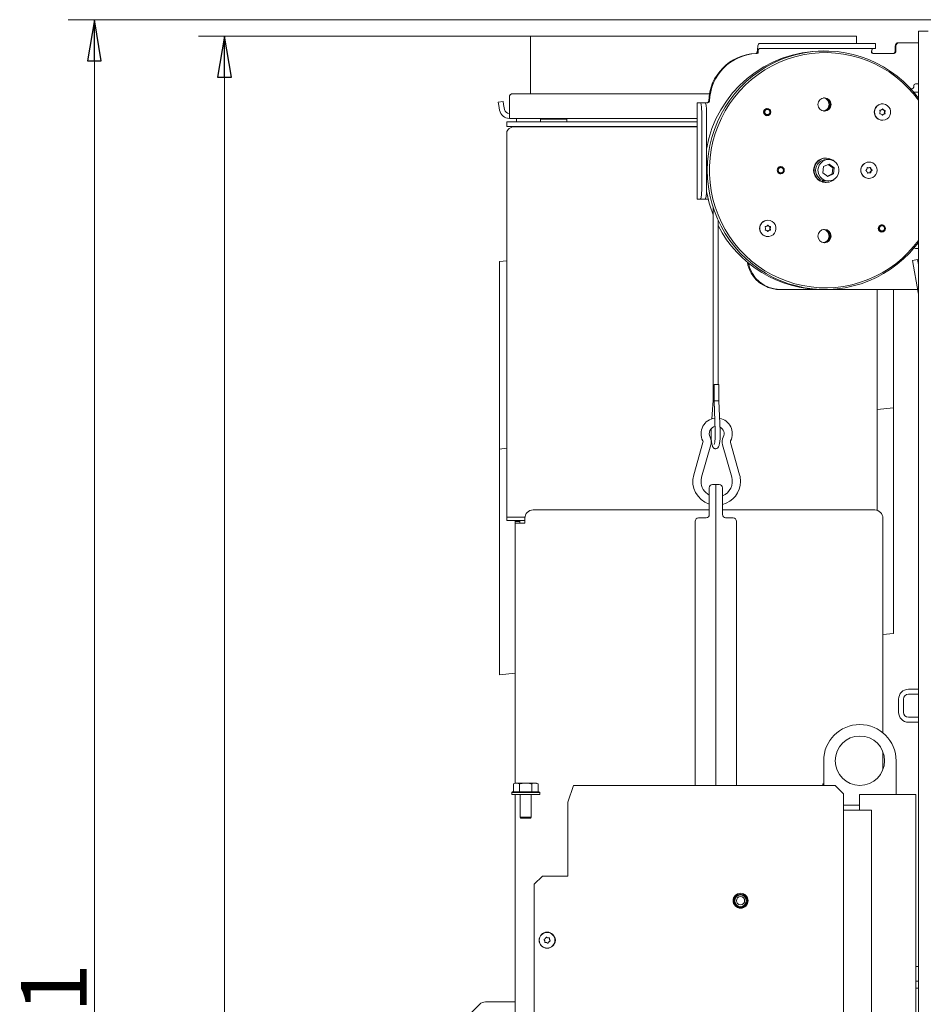
# Model space of a CAD drawing. Extents: x 2784 to 5409, y 2737 to 5313.
# Drawn here: x 4542 to 5091, y 4714 to 5313 of the extents above; entities that cross this region are included whole.
import ezdxf

# ---------------------------------------------------------------- set-up
doc = ezdxf.new("R2010")
doc.units = 0
doc.header["$LTSCALE"] = 5
doc.layers.add('SLD-0', color=7, linetype='Continuous')
doc.styles.add('STANDARD-BrunnerGroßer Text', font='ARIAL.TTF')
doc.dimstyles.new('STANDARD-Brunner-IIGroßer Text', dxfattribs={"dimscale": 5, "dimtxt": 8, "dimasz": 5, "dimexe": 3.175, "dimexo": 0, "dimgap": 0.762, "dimtad": 1, "dimdec": 0, "dimrnd": 1e-08, "dimtxsty": 'STANDARD-BrunnerGroßer Text', "dimblk": 'Filled-1', "dimcen": 0.09, "dimdle": 10, "dimclrd": 7, "dimclre": 7, "dimclrt": 7, "dimadec": 1, "dimazin": 2, "dimtfac": 0.666667, "dimtdec": 0, "dimtmove": 0, "dimatfit": 3, "dimldrblk": 'Filled-1', "dimfxl": 1, "dimtolj": 1, "dimlwd": 15, "dimlwe": 15, "dimarcsym": 0})

# ---------------------------------------------------------------- blocks, each defined once
blk = doc.blocks.new('Filled-1')
at = {"color": 0}
for p, q in [((0, 0), (-1, 0.167)), ((-1, 0.167), (-1, -0.167)), ((-1, 0), (0, 0)), ((-1, -0.167), (0, 0))]:
    blk.add_line(p, q, dxfattribs=at)
at = {"color": 0, "flags": 128}
blk.add_lwpolyline([(-1, -0.167), (0, 0), (-1, 0.167), (-1, -0.167)], dxfattribs=at)
at = {"color": 0}
blk.add_solid([(-1, -0.167), (0, 0), (-1, 0.167), (-1, -0.167)], dxfattribs=at)
blk = doc.blocks.new('*D65')
at = {"layer": 'Defpoints', "color": 0}
for p in [(5138.26, 5312.81), (4587.57, 3912.31), (4808.96, 3912.31)]:
    blk.add_point(p, dxfattribs=at)
at = {"layer": 'SLD-0', "color": 7, "lineweight": 15}
for p, q in [((5138.26, 5312.81), (4571.69, 5312.81)), ((4587.57, 5287.81), (4587.57, 3937.31)), ((4808.96, 3912.31), (4571.69, 3912.31))]:
    blk.add_line(p, q, dxfattribs=at)
at = {"layer": 'SLD-0', "color": 7, "lineweight": 15, "xscale": 25, "yscale": 25, "zscale": 25}
for p, rotation in [((4587.57, 5312.81), 90), ((4587.57, 3912.31), 270)]:
    blk.add_blockref('Filled-1', p, dxfattribs=dict(at, rotation=rotation))
at = {"layer": 'SLD-0', "color": 7, "lineweight": 15, "insert": (4542.91, 4678.81), "char_height": 40, "attachment_point": 2, "rotation": 90, "style": 'STANDARD-BrunnerGroßer Text'}
blk.add_mtext('\\A1;1401', dxfattribs=at)
blk = doc.blocks.new('*D71')
at = {"layer": 'Defpoints', "color": 0}
for p in [(4854.56, 5302.81), (4666.6, 3912.31), (4806.06, 3912.31)]:
    blk.add_point(p, dxfattribs=at)
at = {"layer": 'SLD-0', "color": 7, "lineweight": 15}
for p, q in [((4854.56, 5302.81), (4650.72, 5302.81)), ((4666.6, 5277.81), (4666.6, 3937.31)), ((4806.06, 3912.31), (4650.72, 3912.31))]:
    blk.add_line(p, q, dxfattribs=at)
at = {"layer": 'SLD-0', "color": 7, "lineweight": 15, "xscale": 25, "yscale": 25, "zscale": 25}
for p, rotation in [((4666.6, 5302.81), 90), ((4666.6, 3912.31), 270)]:
    blk.add_blockref('Filled-1', p, dxfattribs=dict(at, rotation=rotation))
at = {"layer": 'SLD-0', "color": 7, "lineweight": 15, "insert": (4621.91, 4603.19), "char_height": 40, "attachment_point": 2, "rotation": 90, "style": 'STANDARD-BrunnerGroßer Text'}
blk.add_mtext('\\A1;1391', dxfattribs=at)

msp = doc.modelspace()

# ---------------------------------------------------------------- linework, layer by layer
at = {"color": 7, "linetype": 'Continuous', "lineweight": 15}
for p, q in [((4852.56, 5302.81), (4852.56, 5267.81)), ((4852.56, 5302.81), (5050.56, 5302.81)), ((5050.56, 5302.81), (5050.56, 5298.31)), ((5088.06, 5305.81), (5088.06, 4063.01)), ((5094.06, 5305.81), (5088.06, 5305.81)), ((4991.27, 5298.31), (4993.01, 5298.31)), ((4998.8, 5298.31), (4993.01, 5298.31)), ((4998.8, 5298.31), (5057.89, 5298.31)), ((5062.02, 5298.31), (5057.89, 5298.31)), ((5062.02, 5295.31), (5062.02, 5298.31)), ((5073.94, 5293.31), (5073.94, 5296.81)), ((5074.46, 5293.31), (5074.46, 5296.81)), ((5076.43, 5298.81), (5075.91, 5298.81)), ((5076.43, 5298.81), (5088.06, 5298.81)), ((4989.94, 5292.31), (4989.42, 5292.31)), ((4990.76, 5292.8), (4990.24, 5293.3)), ((4991.27, 5295.31), (4993.01, 5295.31)), ((4993.01, 5295.31), (4998.8, 5295.31)), ((4998.8, 5295.31), (5057.89, 5295.31)), ((5057.89, 5295.31), (5062.02, 5295.31)), ((5060.67, 5292.31), (5073.47, 5292.31)), ((5085.29, 5272.81), (5085.29, 5271.81)), ((5088.06, 5273.81), (5086.27, 5273.81)), ((4961.18, 5267.81), (4841.63, 5267.81)), ((5084.3, 5270.81), (5083.41, 5270.81)), ((5085.18, 5268.81), (5088.06, 5268.81)), ((4832.86, 5262.66), (4835.81, 5263.18)), ((4833.2, 5260.69), (4832.86, 5262.66)), ((4833.2, 5260.69), (4833.72, 5257.77)), ((4835.81, 5263.18), (4836.16, 5261.21)), ((4836.16, 5261.21), (4836.67, 5258.29)), ((4839.63, 5265.81), (4839.63, 5258.81)), ((4953.76, 5262.31), (4953.76, 5203.81)), ((4953.85, 5262.31), (4953.76, 5262.31)), ((4955.58, 5262.31), (4953.85, 5262.31)), ((4958.54, 5262.31), (4955.58, 5262.31)), ((4958.54, 5262.31), (4959.23, 5262.31)), ((4959.23, 5262.31), (4960.23, 5262.31)), ((5066.3, 5261.66), (5066.24, 5261.66)), ((4839.63, 5252.81), (4839.63, 5258.81)), ((4956.45, 5208.81), (4956.45, 5257.31)), ((4959.41, 5208.81), (4959.41, 5257.31)), ((4996.27, 5258.76), (4995.91, 5258.76)), ((4995.91, 5254.56), (4996.27, 5254.56)), ((4996.66, 5258.73), (4996.08, 5258.86)), ((4996.08, 5254.47), (4996.66, 5254.6)), ((4838.06, 5247.81), (4838.06, 5250.81)), ((4838.06, 5250.81), (4843.06, 5250.81)), ((4953.76, 5252.81), (4839.63, 5252.81)), ((4953.76, 5250.81), (4843.06, 5250.81)), ((4844.06, 5252.81), (4844.06, 5250.81)), ((4858.56, 5252.31), (4858.56, 5250.81)), ((4858.56, 5252.31), (4874.56, 5252.31)), ((4863.16, 5252.81), (4863.16, 5252.31)), ((4869.96, 5252.31), (4869.96, 5252.81)), ((4874.56, 5250.81), (4874.56, 5252.31)), ((5066.24, 5251.66), (5066.3, 5251.66)), ((4843.06, 5247.81), (4838.06, 5247.81)), ((4838.06, 5010.37), (4838.06, 5244.05)), ((4843.06, 5247.81), (4953.76, 5247.81)), ((4843.06, 5247.77), (4843.06, 5247.81)), ((4843.06, 5247.77), (4953.76, 5247.77)), ((4846.06, 5247.81), (4846.06, 5247.77)), ((4861.11, 5247.77), (4861.11, 5247.81)), ((4866.56, 5247.77), (4866.56, 5247.81)), ((4872.01, 5247.77), (4872.01, 5247.81)), ((5033.84, 5225.05), (5030.48, 5223.5)), ((5032.09, 5228.71), (5031.74, 5228.71)), ((5033.48, 5227.81), (5032.09, 5227.81)), ((5036.09, 5222.86), (5033.38, 5224.84)), ((5036.85, 5222.86), (5033.84, 5225.05)), ((5058.1, 5226.31), (5058.05, 5226.31)), ((5004.47, 5223.41), (5003.83, 5223.41)), ((5003.83, 5219.21), (5004.47, 5219.21)), ((5004.91, 5223.36), (5004.3, 5223.51)), ((5004.3, 5219.12), (5004.91, 5219.26)), ((5030.48, 5223.5), (5030.11, 5219.77)), ((5030.11, 5219.77), (5033.11, 5217.58)), ((5032.82, 5217.79), (5035.73, 5219.12)), ((5033.11, 5217.58), (5036.48, 5219.12)), ((5035.73, 5219.12), (5036.09, 5222.86)), ((5035.73, 5219.12), (5036.48, 5219.12)), ((5036.09, 5222.86), (5036.85, 5222.86)), ((5036.48, 5219.12), (5036.85, 5222.86)), ((5057.58, 5222.81), (5057.96, 5222.81)), ((5057.77, 5219.81), (5057.85, 5219.82)), ((5058.23, 5219.82), (5057.85, 5219.82)), ((5029.56, 5214.37), (5029.21, 5214.37)), ((5029.87, 5215.22), (5029.56, 5214.37)), ((5029.67, 5214.97), (5030.12, 5214.88)), ((5029.86, 5215.2), (5030.12, 5215.13)), ((5029.94, 5214.14), (5030.18, 5215.11)), ((5030.29, 5214.14), (5029.94, 5214.14)), ((5030.5, 5215.02), (5030.29, 5214.14)), ((5031.74, 5213.91), (5032.09, 5213.91)), ((5032.09, 5214.81), (5033.48, 5214.81)), ((5058.05, 5216.31), (5058.1, 5216.31)), ((4953.76, 5203.81), (4953.85, 5203.81)), ((4953.85, 5203.81), (4955.58, 5203.81)), ((4958.54, 5203.81), (4955.58, 5203.81)), ((4959.23, 5203.81), (4958.54, 5203.81)), ((4960.39, 5203.81), (4959.23, 5203.81)), ((4963.43, 5198.62), (4963.43, 5084.71)), ((4966.43, 5091.08), (4966.43, 5190.9)), ((4996.67, 5190.96), (4996.62, 5190.96)), ((5065.9, 5188.06), (5065.53, 5188.06)), ((5065.53, 5183.86), (5065.9, 5183.86)), ((5066.29, 5188.03), (5065.71, 5188.16)), ((5065.71, 5183.77), (5066.29, 5183.9)), ((4996.62, 5180.96), (4996.67, 5180.96)), ((5086.27, 5173.81), (5088.06, 5173.81)), ((4838.06, 5166.31), (4833.56, 5165.84)), ((4833.56, 5165.84), (4833.56, 5164.07)), ((5087.55, 5167.03), (5084.59, 5166.51)), ((5088.02, 5147.07), (5084.59, 5166.51)), ((5088.06, 5164.09), (5087.55, 5167.03)), ((4833.56, 5164.07), (4833.56, 5101.5)), ((5004.14, 5148.81), (5003.62, 5148.81)), ((5087.71, 5148.81), (5004.14, 5148.81)), ((5063.06, 5148.81), (5063.06, 5014.58)), ((5072.91, 5126.66), (5072.91, 5148.81)), ((5072.91, 5118.12), (5072.91, 5126.66)), ((5072.91, 5076.98), (5072.91, 5118.12)), ((4833.56, 5101.5), (4833.56, 5092.97)), ((4833.56, 5092.97), (4833.56, 5051.84)), ((4963.95, 5091.08), (4963.95, 5081.05)), ((4963.95, 5091.08), (4965.71, 5091.08)), ((4965.71, 5091.08), (4966.95, 5091.08)), ((4966.95, 5081.11), (4966.95, 5091.08)), ((4963.33, 5081.39), (4962.62, 5070.25)), ((4963.95, 5081.05), (4964.7, 5062.67)), ((4967.7, 5062.79), (4966.95, 5081.11)), ((5072.9, 5076.99), (5063.06, 5075.96)), ((5072.9, 5076.99), (5072.91, 5076.98)), ((5072.91, 5075.22), (5072.91, 5076.98)), ((5072.91, 5012.66), (5072.91, 5075.22)), ((4962.24, 5064.25), (4962.21, 5063.68)), ((4838.06, 5052.31), (4833.56, 5051.84)), ((4833.56, 5051.84), (4833.56, 5050.07)), ((4957.21, 5055.8), (4951.62, 5036.19)), ((4956.43, 5034.82), (4962.02, 5054.43)), ((4969.11, 5054.43), (4974.7, 5034.82)), ((4979.51, 5036.19), (4973.92, 5055.8)), ((4833.56, 5050.07), (4833.56, 4987.5)), ((4961.06, 5020.31), (4961.06, 5028.24)), ((4962.99, 5030.24), (4965.06, 5030.31)), ((4965.06, 5020.31), (4965.06, 5030.31)), ((4965.06, 5030.31), (4967.13, 5030.24)), ((4969.06, 5028.24), (4969.06, 5020.31)), ((4961.06, 5012.1), (4961.06, 5020.31)), ((4965.06, 5020.31), (4965.06, 4847.31)), ((4969.06, 5020.31), (4969.06, 5012.1)), ((4838.06, 5010.37), (4838.06, 5008.36)), ((4849.09, 5010.37), (4838.06, 5010.37)), ((4849.06, 5009.81), (4849.06, 5006.81)), ((4854.06, 5014.81), (4961.06, 5014.81)), ((4954.49, 5009.94), (4959.13, 5010.11)), ((4969.06, 5014.81), (5061.56, 5014.81)), ((4970.99, 5010.11), (4975.63, 5009.94)), ((5066.56, 5009.81), (5066.56, 4879.38)), ((5072.91, 5004.12), (5072.91, 5012.66)), ((4838.06, 5008.36), (4849.06, 5008.36)), ((4843.06, 5007.81), (4843.06, 5008.36)), ((4846.06, 5007.81), (4843.06, 5007.81)), ((4843.06, 5007.81), (4843.06, 5006.81)), ((4843.06, 5006.81), (4843.06, 4848.86)), ((4843.06, 5006.81), (4849.06, 5006.81)), ((4846.06, 5008.36), (4846.06, 5007.81)), ((4846.06, 5007.81), (4846.06, 5006.81)), ((4952.56, 4847.31), (4952.56, 5007.94)), ((4977.56, 5007.94), (4977.56, 4847.31)), ((5072.91, 4941.56), (5072.91, 5004.12)), ((4833.56, 4987.5), (4833.56, 4978.97)), ((4833.56, 4978.97), (4833.56, 4916.4)), ((5066.56, 4939.12), (5072.91, 4939.79)), ((5072.91, 4939.79), (5072.91, 4941.56)), ((4833.56, 4916.4), (4833.56, 4914.63)), ((4833.56, 4914.63), (4843.06, 4915.63)), ((5082.06, 4905.81), (5088.06, 4905.81)), ((5082.06, 4902.81), (5088.06, 4902.81)), ((5076.06, 4891.81), (5076.06, 4899.81)), ((5079.06, 4891.81), (5079.06, 4899.81)), ((5088.06, 4888.81), (5082.06, 4888.81)), ((5088.06, 4885.81), (5082.06, 4885.81)), ((5066.56, 4867.8), (5066.56, 4857.03)), ((5030.56, 4847.31), (5030.56, 4862.41)), ((5074.56, 4862.41), (5074.56, 4841.81)), ((4843.07, 4848.86), (4842.06, 4848.28)), ((4842.06, 4843.56), (4842.06, 4848.28)), ((4843.07, 4848.86), (4843.94, 4848.86)), ((4845.82, 4848.28), (4843.94, 4848.86)), ((4843.94, 4848.86), (4849.57, 4848.86)), ((4845.82, 4843.56), (4845.82, 4848.28)), ((4849.57, 4848.86), (4855.2, 4848.86)), ((4853.32, 4843.56), (4853.32, 4848.28)), ((4857.07, 4848.28), (4855.2, 4848.86)), ((4855.2, 4848.86), (4856.07, 4848.86)), ((4857.07, 4848.28), (4856.07, 4848.86)), ((4857.07, 4843.56), (4857.07, 4848.28)), ((5030.56, 4848.57), (5030.06, 4848.28)), ((5030.56, 4848.45), (5030.06, 4848.28)), ((5030.06, 4847.31), (5030.06, 4848.28)), ((4841.57, 4843.56), (4841.07, 4843.06)), ((4841.07, 4843.06), (4841.07, 4841.96)), ((4858.07, 4843.06), (4841.07, 4843.06)), ((4858.07, 4841.96), (4841.07, 4841.96)), ((4841.57, 4843.56), (4857.57, 4843.56)), ((4843.06, 4841.96), (4843.06, 4062.31)), ((4846.17, 4841.96), (4846.17, 4828.06)), ((4852.97, 4828.06), (4852.97, 4841.96)), ((4858.07, 4843.06), (4857.57, 4843.56)), ((4858.07, 4841.96), (4858.07, 4843.06)), ((4875.07, 4837.31), (4878.49, 4847.31)), ((4906.85, 4847.31), (4878.49, 4847.31)), ((4909.66, 4847.31), (4906.85, 4847.31)), ((5037.56, 4847.31), (4909.66, 4847.31)), ((5037.56, 4847.31), (5042.56, 4842.31)), ((5042.56, 4072.31), (5042.56, 4842.31)), ((5052.36, 4832.31), (5052.36, 4841.81)), ((5052.36, 4841.81), (5062.13, 4841.81)), ((5062.13, 4841.81), (5067.33, 4841.81)), ((5067.33, 4841.81), (5085.76, 4841.81)), ((5085.76, 4841.81), (5086.56, 4841.81)), ((5086.56, 4841.81), (5086.56, 3986.41)), ((4875.07, 4792.31), (4875.07, 4837.31)), ((5052.31, 4835.41), (5042.56, 4835.41)), ((5052.31, 4832.41), (5042.56, 4832.41)), ((5042.56, 4832.31), (5059.56, 4832.31)), ((5052.31, 4832.41), (5052.31, 4835.41)), ((5052.31, 4835.41), (5052.36, 4835.41)), ((5052.31, 4832.41), (5052.36, 4832.41)), ((5059.56, 4832.31), (5059.56, 3915.31)), ((4846.17, 4828.06), (4846.67, 4827.56)), ((4852.97, 4828.06), (4846.17, 4828.06)), ((4852.47, 4827.56), (4846.67, 4827.56)), ((4852.47, 4827.56), (4852.97, 4828.06)), ((4854.71, 4787.31), (4859.71, 4792.31)), ((4873.66, 4792.31), (4859.71, 4792.31)), ((4873.66, 4792.31), (4875.07, 4792.31)), ((4854.71, 4787.31), (4854.71, 4092.31)), ((4861.12, 4752.92), (4861.12, 4752.92)), ((4861.5, 4754.37), (4861.5, 4754.37)), ((4862.18, 4751.86), (4862.18, 4751.86)), ((4862.95, 4754.76), (4862.95, 4754.76)), ((4863.63, 4752.25), (4863.63, 4752.25)), ((4864.01, 4753.7), (4864.01, 4753.7)), ((5088.06, 4737.31), (5086.56, 4737.31)), ((5088.06, 4728.41), (5086.56, 4728.41)), ((5086.56, 4724.21), (5088.06, 4724.21)), ((4821.6, 4714.35), (4804.53, 4697.28)), ((4843.06, 4715.81), (4825.14, 4715.81))]:
    msp.add_line(p, q, dxfattribs=at)
at = {"color": 7, "linetype": 'Continuous', "lineweight": 15, "flags": 128}
for points in [[(4990.24, 5293.3), (4990.29, 5294.32), (4990.36, 5295.27), (4990.47, 5296.14), (4990.6, 5296.89), (4990.74, 5297.5), (4990.91, 5297.95), (4991.09, 5298.22), (4991.27, 5298.31)], [(5088.06, 5265.21), (5085.93, 5267.91), (5082.6, 5271.68), (5079.02, 5275.19), (5075.2, 5278.44), (5071.17, 5281.42), (5066.94, 5284.1), (5062.54, 5286.48), (5057.99, 5288.53), (5053.3, 5290.26), (5048.51, 5291.66), (5043.64, 5292.71), (5038.7, 5293.42), (5033.73, 5293.77), (5028.75, 5293.77), (5023.78, 5293.42), (5018.84, 5292.71), (5013.97, 5291.66), (5009.18, 5290.26), (5004.49, 5288.53), (4999.94, 5286.48), (4995.54, 5284.1), (4991.31, 5281.42), (4987.28, 5278.44), (4983.47, 5275.19), (4979.88, 5271.68), (4976.55, 5267.91), (4973.48, 5263.93), (4970.69, 5259.73), (4968.2, 5255.35), (4966.01, 5250.8), (4964.15, 5246.11), (4962.61, 5241.3), (4961.4, 5236.39), (4960.54, 5231.4), (4960.02, 5226.37), (4959.84, 5221.31), (4960.02, 5216.26), (4960.54, 5211.22), (4961.4, 5206.24), (4962.61, 5201.33), (4964.15, 5196.52), (4966.01, 5191.82), (4968.2, 5187.28), (4970.69, 5182.89), (4973.48, 5178.7), (4976.55, 5174.71), (4979.88, 5170.95), (4983.47, 5167.43), (4987.28, 5164.18), (4991.31, 5161.21), (4995.54, 5158.53), (4999.94, 5156.15), (5004.49, 5154.09), (5009.18, 5152.36), (5013.97, 5150.97), (5018.84, 5149.91), (5023.78, 5149.21), (5028.75, 5148.86), (5033.73, 5148.86), (5038.7, 5149.21), (5043.64, 5149.91), (5048.51, 5150.97), (5053.3, 5152.36), (5057.99, 5154.09), (5062.54, 5156.15), (5066.94, 5158.53), (5071.17, 5161.21), (5075.2, 5164.18), (5079.02, 5167.43), (5082.6, 5170.95), (5085.93, 5174.71), (5088.06, 5177.42)], [(5088.06, 5263.95), (5085.12, 5267.7), (5081.77, 5271.42), (5078.16, 5274.9), (5074.32, 5278.1), (5070.27, 5281.02), (5066.03, 5283.65), (5061.61, 5285.96), (5057.05, 5287.96), (5052.35, 5289.62), (5047.56, 5290.94), (5042.68, 5291.91), (5037.75, 5292.53), (5032.78, 5292.8), (5027.81, 5292.71), (5022.86, 5292.27), (5017.96, 5291.47), (5013.12, 5290.32), (5008.37, 5288.83), (5003.74, 5287), (4999.24, 5284.85), (4994.91, 5282.38), (4990.76, 5279.6), (4986.81, 5276.53), (4983.09, 5273.19), (4979.6, 5269.59), (4976.38, 5265.75), (4973.43, 5261.69), (4970.77, 5257.43), (4968.41, 5252.98), (4966.37, 5248.38), (4964.65, 5243.65), (4963.27, 5238.8), (4962.22, 5233.87), (4961.52, 5228.87), (4961.17, 5223.84), (4961.17, 5218.79), (4961.52, 5213.76), (4962.22, 5208.76), (4963.27, 5203.82), (4964.65, 5198.98), (4966.37, 5194.24), (4968.41, 5189.64), (4970.77, 5185.2), (4973.43, 5180.94), (4976.38, 5176.87), (4979.6, 5173.03), (4983.09, 5169.43), (4986.81, 5166.09), (4990.76, 5163.03), (4994.91, 5160.25), (4999.24, 5157.78), (5003.74, 5155.62), (5008.37, 5153.8), (5013.12, 5152.3), (5017.96, 5151.16), (5022.86, 5150.36), (5027.81, 5149.91), (5032.78, 5149.82), (5037.75, 5150.09), (5042.68, 5150.71), (5047.56, 5151.69), (5052.35, 5153.01), (5057.05, 5154.67), (5061.61, 5156.66), (5066.03, 5158.98), (5070.27, 5161.6), (5074.32, 5164.52), (5078.16, 5167.73), (5081.77, 5171.2), (5085.12, 5174.93), (5088.06, 5178.67)], [(4955.58, 5262.31), (4955.75, 5262.22), (4955.92, 5261.93), (4956.07, 5261.47), (4956.2, 5260.85), (4956.3, 5260.09), (4956.38, 5259.23), (4956.43, 5258.29), (4956.45, 5257.31)], [(4959.41, 5257.31), (4959.39, 5258.29), (4959.34, 5259.23), (4959.26, 5260.09), (4959.15, 5260.85), (4959.02, 5261.47), (4958.87, 5261.93), (4958.71, 5262.22), (4958.54, 5262.31)], [(5062.14, 5259.34), (5063.01, 5260.38), (5064.12, 5261.15), (5065.39, 5261.58), (5066.73, 5261.64), (5068.03, 5261.34), (5069.21, 5260.69), (5070.17, 5259.74), (5070.85, 5258.56), (5071.19, 5257.25), (5071.16, 5255.89), (5070.77, 5254.58), (5070.05, 5253.43), (5069.06, 5252.52), (5067.85, 5251.92), (5066.54, 5251.67), (5065.2, 5251.79), (5063.95, 5252.27), (5062.86, 5253.08), (5062.04, 5254.15), (5061.53, 5255.41), (5061.37, 5256.76), (5061.58, 5258.11), (5062.14, 5259.34)], [(4843.06, 5247.77), (4842.09, 5247.69), (4841.15, 5247.48), (4840.29, 5247.14), (4839.53, 5246.68), (4838.91, 5246.11), (4838.44, 5245.47), (4838.16, 5244.78), (4838.06, 5244.05)], [(5038.68, 5217.52), (5037.68, 5216.41), (5036.45, 5215.56), (5035.06, 5215.01), (5033.59, 5214.81), (5032.11, 5214.96), (5030.71, 5215.45), (5029.45, 5216.26), (5028.41, 5217.34), (5027.65, 5218.63), (5027.2, 5220.07), (5027.08, 5221.58), (5027.32, 5223.07), (5027.88, 5224.46), (5028.75, 5225.69), (5029.87, 5226.68), (5031.19, 5227.38), (5032.63, 5227.75), (5034.11, 5227.78), (5035.56, 5227.46), (5036.9, 5226.8), (5038.06, 5225.85), (5038.97, 5224.66), (5039.58, 5223.28), (5039.86, 5221.8), (5039.8, 5220.3), (5039.4, 5218.84), (5038.68, 5217.52)], [(5060.38, 5225.74), (5061.48, 5224.95), (5062.32, 5223.89), (5062.85, 5222.64), (5063.02, 5221.29), (5062.83, 5219.94), (5062.29, 5218.7), (5061.44, 5217.64), (5060.34, 5216.86), (5059.08, 5216.41), (5057.74, 5216.33), (5056.43, 5216.61), (5055.24, 5217.24), (5054.26, 5218.17), (5053.57, 5219.34), (5053.22, 5220.65), (5053.22, 5222.02), (5053.59, 5223.33), (5054.29, 5224.49), (5055.28, 5225.41), (5056.47, 5226.03), (5057.78, 5226.3), (5059.12, 5226.2), (5060.38, 5225.74)], [(5058.7, 5222.87), (5058.69, 5222.91), (5058.66, 5222.96)], [(5029.62, 5214.55), (5029.88, 5214.49), (5030.02, 5214.46)], [(5030.16, 5215.01), (5029.98, 5215.06), (5029.82, 5215.11)], [(5029.94, 5214.14), (5031.53, 5213.92), (5031.74, 5213.91)], [(4956.45, 5208.81), (4956.43, 5207.84), (4956.38, 5206.9), (4956.3, 5206.03), (4956.2, 5205.28), (4956.07, 5204.66), (4955.92, 5204.19), (4955.75, 5203.91), (4955.58, 5203.81)], [(4958.54, 5203.81), (4958.71, 5203.91), (4958.87, 5204.19), (4959.02, 5204.66), (4959.15, 5205.28), (4959.26, 5206.03), (4959.34, 5206.9), (4959.39, 5207.84), (4959.41, 5208.81)], [(4996.67, 5190.96), (4998, 5190.78), (4999.23, 5190.23), (5000.27, 5189.38), (5001.04, 5188.26), (5001.49, 5186.98), (5001.58, 5185.62), (5001.31, 5184.29), (5000.69, 5183.08), (4999.78, 5182.08), (4998.63, 5181.38), (4997.34, 5181.01), (4996, 5181.01), (4994.71, 5181.38), (4993.56, 5182.08), (4992.65, 5183.08), (4992.03, 5184.29), (4991.76, 5185.62), (4991.85, 5186.98), (4992.3, 5188.26), (4993.07, 5189.38), (4994.11, 5190.23), (4995.34, 5190.78), (4996.67, 5190.96)]]:
    msp.add_lwpolyline(points, dxfattribs=at)
at = {"color": 7, "linetype": 'Continuous', "lineweight": 15}
for centre, radius in [((5031.02, 5261.3), 4.02), ((4996.27, 5256.67), 2.19), ((4996.25, 5256.68), 2.08), ((4996.34, 5256.68), 1.59), ((5004.45, 5221.3), 2.19), ((5004.45, 5221.33), 2.08), ((5004.54, 5221.33), 1.59), ((5031.02, 5181.3), 4.02), ((5065.86, 5185.95), 2.19), ((5065.88, 5185.98), 2.08), ((5065.97, 5185.98), 1.59), ((5052.56, 4862.41), 15), ((4980.06, 4777.31), 4.55), ((4980.06, 4777.31), 4.5), ((4980.06, 4777.31), 4.06), ((4980.06, 4777.31), 3.5), ((4980.06, 4777.31), 2.5), ((4862.56, 4753.31), 4.9), ((4862.56, 4753.31), 4.76)]:
    msp.add_circle(centre, radius, dxfattribs=at)
for centre, radius, start, end in [((5075.92, 5296.83), 1.98, 90.44191, 180.43519), ((5076.44, 5296.83), 1.98, 90.44191, 180.43519), ((5030.09, 5222.11), 71.7, 89.70269, 170.33154), ((4990.46, 5262.55), 29.77, 92.27889, 178.59821), ((4990.98, 5262.55), 29.77, 92.27889, 178.59821), ((4989.24, 5293.27), 0.97, 271.87796, 280.46253), ((4989.76, 5293.27), 0.97, 271.87796, 280.46253), ((4994.55, 5293.33), 3.83, 148.89934, 187.94183), ((5063.47, 5293.34), 3.82, 148.85101, 187.92779), ((5062.59, 5293.67), 2.9, 145.40653, 186.99865), ((5072.94, 5293.31), 0.992, 270.44191, 0.43519), ((5073.46, 5293.31), 0.992, 270.44191, 0.43519), ((5086.28, 5272.82), 0.992, 90.44191, 180.43519), ((4841.63, 5265.81), 2, 90, 180), ((5084.3, 5271.81), 0.992, 270.44191, 0.43519), ((4959.71, 5263.3), 0.992, 270.42306, 358.60523), ((4960.23, 5263.3), 0.992, 270.42306, 358.60523), ((5029.79, 5261.31), 4.04, 279.43968, 80.56032), ((5030.16, 5261.34), 4.01, 359.58891, 83.26786), ((5030.14, 5261.31), 4.04, 276.91766, 83.08234), ((5030.16, 5261.29), 4.01, 276.78993, 0.35329), ((5030.69, 5261.35), 4, 359.51695, 87.10159), ((5030.69, 5261.28), 4, 272.8984, 0.48305), ((5066.26, 5256.76), 4.91, 90.13686, 148.18317), ((4839.63, 5258.81), 6, 190, 270), ((4839.63, 5258.81), 3, 190, 270), ((5066.31, 5256.66), 5, 147.56731, 269.27196), ((5064.79, 5255.86), 0.2, 152.0196, 262.41694), ((5063, 5256.8), 1.82, 332.38165, 357.63828), ((5064.86, 5257.59), 0.2, 92.67666, 203.26793), ((5063, 5256.8), 1.82, 357.5996, 22.82435), ((5064.55, 5253.92), 1.76, 57.14469, 83.02907), ((5064.79, 5259.54), 1.75, 272.0439, 297.97067), ((5064.53, 5253.9), 1.79, 31.55928, 57.1424), ((5064.78, 5259.56), 1.78, 297.97752, 323.62143), ((5067.43, 5253.76), 1.78, 117.97408, 141.59872), ((5066.22, 5254.93), 0.195, 211.28989, 323.78867), ((5067.67, 5259.43), 1.79, 212.92495, 237.14246), ((5066.37, 5258.39), 0.195, 31.28989, 143.78867), ((5067.81, 5253.76), 1.78, 117.97752, 143.62143), ((5068.06, 5259.43), 1.79, 211.55929, 237.14016), ((5067.41, 5253.79), 1.75, 92.0439, 117.97067), ((5067.65, 5259.4), 1.76, 237.14243, 263.02907), ((5067.8, 5253.79), 1.75, 92.0439, 117.97067), ((5068.04, 5259.4), 1.76, 237.14243, 263.02907), ((5067.34, 5255.74), 0.2, 272.67666, 23.26793), ((5069.21, 5256.52), 1.82, 177.5996, 202.82435), ((5069.21, 5256.52), 1.82, 152.38165, 177.63828), ((5067.41, 5257.46), 0.2, 332.0196, 82.41694), ((5067.73, 5255.74), 0.2, 272.67666, 23.26793), ((5069.59, 5256.52), 1.82, 152.38165, 177.63828), ((5069.59, 5256.52), 1.82, 177.5996, 202.82435), ((5067.8, 5257.46), 0.2, 332.0196, 82.41694), ((5031.85, 5221.3), 7.41, 90.80766, 249.15641), ((5032.1, 5221.28), 7.36, 46.64439, 249.81493), ((5032.16, 5221.31), 6.5, 90.64103, 269.35897), ((5058.1, 5221.31), 5, 90.62669, 269.37331), ((5056.4, 5221.24), 0.202, 127.40033, 237.23671), ((5055.2, 5222.83), 1.79, 307.2371, 332.76181), ((5055.33, 5219.57), 1.79, 31.91348, 57.4969), ((5055.17, 5222.84), 1.82, 332.73475, 357.98462), ((5055.31, 5219.55), 1.82, 6.64716, 31.93651), ((5057.19, 5222.77), 0.197, 66.88718, 178.61695), ((5057.58, 5224.56), 1.75, 251.84088, 269.9932), ((5057.31, 5219.78), 0.197, 186.03155, 297.95276), ((5057.85, 5218.07), 1.75, 92.39774, 113.57265), ((5057.96, 5224.56), 1.75, 246.43341, 272.3859), ((5058.23, 5218.06), 1.75, 92.40652, 118.32629), ((5057.96, 5224.56), 1.75, 272.40652, 298.32629), ((5058.23, 5218.07), 1.75, 66.43341, 92.3859), ((5060.5, 5223.08), 1.82, 186.64716, 211.93651), ((5058.62, 5219.85), 0.202, 321.81251, 358.02149), ((5058.89, 5222.85), 0.197, 6.03155, 117.95276), ((5060.64, 5219.78), 1.82, 152.73253, 177.98463), ((5059.01, 5219.85), 0.197, 246.88718, 358.61695), ((5060.48, 5223.06), 1.79, 211.91348, 237.4969), ((5060.62, 5219.8), 1.79, 127.23709, 152.75958), ((5060.89, 5223.08), 1.82, 186.64716, 211.93651), ((5061.03, 5219.78), 1.82, 152.73253, 177.98463), ((5060.86, 5223.06), 1.79, 211.91348, 237.4969), ((5061, 5219.8), 1.79, 127.23709, 152.75958), ((5059.41, 5221.38), 0.202, 307.40033, 57.23671), ((5059.79, 5221.38), 0.202, 307.40033, 57.23671), ((5032.09, 5221.13), 7.22, 255.53911, 314.54908), ((5031.64, 5221.27), 73.36, 190.03598, 201.59069), ((4996.67, 5185.96), 5, 90.62269, 269.37731), ((5029.92, 5220.11), 71.29, 207.0625, 270.43575), ((4995.2, 5186.83), 0.2, 95.13241, 205.62429), ((4995.2, 5185.1), 0.2, 154.37571, 264.86759), ((4993.37, 5185.96), 1.82, 359.98282, 25.22008), ((4993.37, 5185.96), 1.82, 334.77992, 0.0216), ((4995.04, 5188.77), 1.75, 274.50775, 300.41674), ((4995.04, 5183.15), 1.75, 59.58779, 85.49226), ((4995.03, 5188.8), 1.78, 300.42134, 326.03267), ((4995.03, 5183.13), 1.78, 33.96732, 59.58316), ((4997.92, 5188.8), 1.78, 215.6718, 239.58606), ((4997.92, 5183.13), 1.78, 120.41844, 144.32819), ((4996.67, 5187.69), 0.195, 33.74818, 146.25182), ((4996.67, 5184.23), 0.195, 213.74818, 326.25182), ((4998.31, 5188.8), 1.78, 213.96732, 239.58316), ((4998.31, 5183.13), 1.78, 120.42134, 146.03267), ((4997.91, 5188.77), 1.75, 239.58779, 265.49226), ((4997.91, 5183.15), 1.75, 94.50775, 120.41674), ((4998.3, 5188.77), 1.75, 239.58779, 265.49226), ((4998.3, 5183.15), 1.75, 94.50775, 120.41674), ((4999.58, 5185.96), 1.82, 154.77992, 180.01939), ((4999.58, 5185.96), 1.82, 179.98061, 205.22008), ((4997.75, 5186.83), 0.2, 334.37571, 84.86759), ((4997.75, 5185.1), 0.2, 275.13241, 25.62429), ((4999.97, 5185.96), 1.82, 154.77992, 180.01939), ((4999.97, 5185.96), 1.82, 179.98061, 205.22008), ((4998.14, 5186.83), 0.2, 334.37571, 84.86759), ((4998.14, 5185.1), 0.2, 275.13241, 25.62429), ((5029.79, 5181.31), 4.04, 279.43968, 80.56032), ((5030.16, 5181.34), 4.01, 359.58891, 83.26808), ((5030.14, 5181.31), 4.04, 276.91766, 83.08234), ((5030.69, 5181.35), 4, 359.51694, 87.1041), ((5030.69, 5181.35), 4, 359.51695, 87.1025), ((5030.16, 5181.29), 4.01, 276.78972, 0.35329), ((5030.69, 5181.28), 4, 272.89592, 0.48306), ((5030.69, 5181.28), 4, 272.8975, 0.48305), ((5086.28, 5174.79), 0.98, 217.79103, 269.88184), ((5003.74, 5168.6), 19.79, 189.28014, 269.64705), ((5004.26, 5168.6), 19.78, 190.76068, 269.65448), ((5085.06, 5146.55), 3, 0, 10), ((4965.56, 5061.21), 9.5, 97.19772, 207.03569), ((4965.56, 5061.21), 9.5, 332.96431, 78.97802), ((4965.56, 5061.21), 4.5, 102.65352, 207.03569), ((4965.56, 5061.21), 4.5, 332.96431, 63.15663), ((4955.77, 5056.21), 6.5, 0, 27.03569), ((4975.36, 5056.21), 6.5, 152.96431, 195.90527), ((4955.77, 5056.21), 1.5, 344.09473, 27.03569), ((4955.77, 5056.21), 6.5, 344.09473, 0), ((4975.36, 5056.21), 1.5, 152.96431, 180), ((4975.36, 5056.21), 1.5, 180, 195.90527), ((4965.56, 5032.21), 14.5, 164.09473, 251.91999), ((4965.56, 5032.21), 9.5, 164.09473, 180), ((4965.56, 5032.21), 9.5, 291.61827, 15.90527), ((4965.56, 5032.21), 14.5, 0, 15.90527), ((4965.56, 5032.21), 9.5, 180, 241.72629), ((4963.06, 5028.24), 2, 92, 180), ((4967.06, 5028.24), 2, 0, 88), ((4965.56, 5032.21), 14.5, 283.96796, 0), ((4854.06, 5009.81), 5, 90, 180), ((4954.56, 5007.94), 2, 92, 180), ((4959.06, 5012.1), 2, 272, 0), ((4971.06, 5012.1), 2, 180, 268), ((4975.56, 5007.94), 2, 0, 88), ((5061.56, 5009.81), 5, 0, 90), ((5082.06, 4899.81), 6, 90, 180), ((5082.06, 4899.81), 3, 90, 180), ((5082.06, 4891.81), 6, 180, 270), ((5082.06, 4891.81), 3, 180, 270), ((5052.56, 4862.41), 22, 0, 180), ((4864.21, 4753.31), 3.5, 321.56697, 38.43303), ((4825.14, 4710.81), 5, 90, 135)]:
    msp.add_arc(centre, radius, start, end, dxfattribs=at)
msp.add_ellipse((4965.45, 5081.08), major_axis=(1.5, 0.03), ratio=0.113628, start_param=0.002307, end_param=3.1439, dxfattribs=at)
for points, knots in [([(4990.24, 5293.3), (4990.22, 5293.16), (4990.19, 5292.91), (4989.98, 5292.6), (4989.72, 5292.4), (4989.52, 5292.34), (4989.42, 5292.31)], [0, 0, 0, 0, 0.286616, 0.547791, 0.781126, 1, 1, 1, 1]), ([(4990.76, 5292.8), (4990.75, 5292.77), (4990.74, 5292.7), (4990.65, 5292.57), (4990.39, 5292.39), (4990.13, 5292.34), (4989.94, 5292.31)], [0, 0, 0, 0, 0.100258, 0.207555, 0.450296, 1, 1, 1, 1]), ([(5060.67, 5292.31), (5060.45, 5292.33), (5060.13, 5292.36), (5059.82, 5292.54), (5059.71, 5292.69), (5059.7, 5292.77), (5059.69, 5292.81)], [0, 0, 0, 0, 0.548698, 0.793243, 0.900949, 1, 1, 1, 1]), ([(5059.71, 5293.31), (5059.72, 5293.21), (5059.73, 5292.99), (5059.88, 5292.7), (5060.1, 5292.47), (5060.28, 5292.4), (5060.37, 5292.37)], [0, 0, 0, 0, 0.263982, 0.528369, 0.785411, 1, 1, 1, 1]), ([(4963.43, 5084.71), (4963.43, 5084.41), (4963.42, 5083.53), (4963.39, 5082.41), (4963.34, 5081.63), (4963.33, 5081.39)], [0, 0, 0, 0, 0.267064, 0.776316, 1, 1, 1, 1]), ([(4962.21, 5063.68), (4962.19, 5063.42), (4962.15, 5062.64), (4962.12, 5061.3), (4962.14, 5059.7), (4962.21, 5058.15), (4962.34, 5056.71), (4962.52, 5055.41), (4962.77, 5054.27), (4963.04, 5053.47), (4963.37, 5052.86), (4963.77, 5052.41), (4964.36, 5052.07), (4965.09, 5051.98), (4965.76, 5052.19), (4966.24, 5052.57), (4966.59, 5053.03), (4966.88, 5053.64), (4967.14, 5054.47), (4967.37, 5055.62), (4967.54, 5056.97), (4967.67, 5058.47), (4967.73, 5060.05), (4967.74, 5061.51), (4967.71, 5062.41), (4967.7, 5062.79)], [0, 0, 0, 0, 0.027214, 0.079222, 0.131168, 0.183166, 0.235405, 0.28823, 0.342363, 0.399911, 0.434514, 0.463713, 0.49232, 0.521075, 0.550306, 0.576934, 0.605806, 0.642606, 0.697904, 0.750229, 0.805124, 0.858129, 0.910388, 0.96237, 1, 1, 1, 1]), ([(4964.7, 5062.67), (4964.71, 5062.42), (4964.73, 5061.68), (4964.73, 5060.42), (4964.69, 5058.95), (4964.59, 5057.59), (4964.45, 5056.39), (4964.28, 5055.47), (4964.13, 5054.89), (4964.01, 5054.61), (4964.02, 5054.61), (4964.02, 5054.62)], [0, 0, 0, 0, 0.07158, 0.20821, 0.345109, 0.481471, 0.616472, 0.74873, 0.859936, 0.954563, 1, 1, 1, 1]), ([(4843.94, 4848.86), (4843.9, 4848.86), (4843.26, 4848.85), (4842.64, 4848.56), (4842.06, 4848.28)], [0, 0, 0, 0, 0.070215, 1, 1, 1, 1]), ([(4849.57, 4848.86), (4848.57, 4848.79), (4847.3, 4848.7), (4846.08, 4848.36), (4845.82, 4848.28)], [0, 0, 0, 0, 0.7841057, 1, 1, 1, 1]), ([(4853.32, 4848.28), (4852.38, 4848.52), (4851.14, 4848.83), (4849.87, 4848.86), (4849.57, 4848.86)], [0, 0, 0, 0, 0.764304, 1, 1, 1, 1]), ([(4855.2, 4848.86), (4855.15, 4848.86), (4854.52, 4848.85), (4853.9, 4848.56), (4853.32, 4848.28)], [0, 0, 0, 0, 0.070215, 1, 1, 1, 1]), ([(4860.74, 4753.63), (4860.73, 4753.65), (4860.7, 4753.68), (4860.69, 4753.75), (4860.7, 4753.82), (4860.73, 4753.88), (4860.77, 4753.92), (4860.81, 4753.94), (4860.83, 4753.95)], [0, 0, 0, 0, 0.173602, 0.347939, 0.518483, 0.685896, 0.853576, 1, 1, 1, 1]), ([(4861.12, 4752.92), (4861.05, 4753.1), (4860.96, 4753.36), (4860.8, 4753.56), (4860.74, 4753.63)], [0, 0, 0, 0, 0.687868, 1, 1, 1, 1]), ([(4860.83, 4753.95), (4861, 4754.02), (4861.24, 4754.13), (4861.44, 4754.32), (4861.5, 4754.37)], [0, 0, 0, 0, 0.687999, 1, 1, 1, 1]), ([(4861.15, 4752.13), (4861.17, 4752.31), (4861.19, 4752.58), (4861.13, 4752.84), (4861.12, 4752.92)], [0, 0, 0, 0, 0.687973, 1, 1, 1, 1]), ([(4861.38, 4751.89), (4861.36, 4751.89), (4861.31, 4751.89), (4861.25, 4751.91), (4861.19, 4751.95), (4861.16, 4752.01), (4861.14, 4752.07), (4861.14, 4752.11), (4861.15, 4752.13)], [0, 0, 0, 0, 0.1736553, 0.3479906, 0.518533, 0.6859457, 0.8536264, 1, 1, 1, 1]), ([(4862.18, 4751.86), (4861.99, 4751.9), (4861.72, 4751.95), (4861.46, 4751.91), (4861.38, 4751.89)], [0, 0, 0, 0, 0.687829, 1, 1, 1, 1]), ([(4861.5, 4754.37), (4861.62, 4754.52), (4861.8, 4754.72), (4861.9, 4754.97), (4861.93, 4755.05)], [0, 0, 0, 0, 0.6878305, 1, 1, 1, 1]), ([(4861.93, 4755.05), (4861.94, 4755.07), (4861.96, 4755.11), (4862.01, 4755.15), (4862.07, 4755.18), (4862.14, 4755.18), (4862.2, 4755.17), (4862.23, 4755.14), (4862.25, 4755.13)], [0, 0, 0, 0, 0.173551, 0.347889, 0.518434, 0.685848, 0.853527, 1, 1, 1, 1]), ([(4862.88, 4751.49), (4862.73, 4751.6), (4862.52, 4751.76), (4862.26, 4751.84), (4862.18, 4751.86)], [0, 0, 0, 0, 0.6879474, 1, 1, 1, 1]), ([(4862.25, 4755.13), (4862.4, 4755.02), (4862.61, 4754.87), (4862.87, 4754.79), (4862.95, 4754.76)], [0, 0, 0, 0, 0.687947, 1, 1, 1, 1]), ([(4862.95, 4754.76), (4863.14, 4754.73), (4863.4, 4754.68), (4863.67, 4754.72), (4863.75, 4754.73)], [0, 0, 0, 0, 0.687829, 1, 1, 1, 1]), ([(4863.63, 4752.25), (4863.5, 4752.11), (4863.33, 4751.9), (4863.23, 4751.66), (4863.2, 4751.58)], [0, 0, 0, 0, 0.687831, 1, 1, 1, 1]), ([(4864.3, 4752.68), (4864.13, 4752.6), (4863.88, 4752.49), (4863.69, 4752.31), (4863.63, 4752.25)], [0, 0, 0, 0, 0.6879986, 1, 1, 1, 1]), ([(4863.75, 4754.73), (4863.77, 4754.73), (4863.82, 4754.74), (4863.88, 4754.71), (4863.93, 4754.67), (4863.97, 4754.62), (4863.99, 4754.56), (4863.98, 4754.52), (4863.98, 4754.5)], [0, 0, 0, 0, 0.173655, 0.347991, 0.518533, 0.685946, 0.853626, 1, 1, 1, 1]), ([(4863.98, 4754.5), (4863.96, 4754.31), (4863.93, 4754.05), (4863.99, 4753.78), (4864.01, 4753.7)], [0, 0, 0, 0, 0.687973, 1, 1, 1, 1]), ([(4864.01, 4753.7), (4864.08, 4753.52), (4864.17, 4753.27), (4864.33, 4753.06), (4864.38, 4753)], [0, 0, 0, 0, 0.687868, 1, 1, 1, 1]), ([(4864.38, 4753), (4864.4, 4752.98), (4864.42, 4752.94), (4864.44, 4752.87), (4864.43, 4752.81), (4864.4, 4752.75), (4864.35, 4752.7), (4864.32, 4752.69), (4864.3, 4752.68)], [0, 0, 0, 0, 0.173602, 0.347939, 0.518483, 0.685896, 0.853576, 1, 1, 1, 1]), ([(4863.2, 4751.58), (4863.19, 4751.56), (4863.17, 4751.52), (4863.12, 4751.47), (4863.06, 4751.45), (4862.99, 4751.44), (4862.93, 4751.46), (4862.9, 4751.48), (4862.88, 4751.49)], [0, 0, 0, 0, 0.173551, 0.347889, 0.518434, 0.685848, 0.853527, 1, 1, 1, 1])]:
    msp.add_open_spline(points, degree=3, knots=knots, dxfattribs=at)

# ---------------------------------------------------------------- dimensions: what is measured, and where the dimension line sits
at = {"layer": 'SLD-0', "lineweight": 15}
dim = msp.add_linear_dim(base=(4587.56880934, 3912.31272577), p1=(5138.26410471, 5312.81272577), p2=(4808.96410471, 3912.31272577), angle=90, dimstyle='STANDARD-Brunner-IIGroßer Text', dxfattribs=at)
dim.commit()
dim.dimension.update_dxf_attribs({"geometry": '*D65', "text_midpoint": (4587.56880934, 4678.80565828), "dimtype": 160})
at = {"layer": 'SLD-0', "color": 7, "lineweight": 15}
dim = msp.add_linear_dim(base=(4666.59690758, 3912.31272577), p1=(4854.56410471, 5302.81272577), p2=(4806.06410471, 3912.31272577), angle=90, dimstyle='STANDARD-Brunner-IIGroßer Text', dxfattribs=at)
dim.commit()
dim.dimension.update_dxf_attribs({"geometry": '*D71', "text_midpoint": (4666.59690758, 4603.19238964), "dimtype": 160})

doc.saveas('drawing.dxf')
